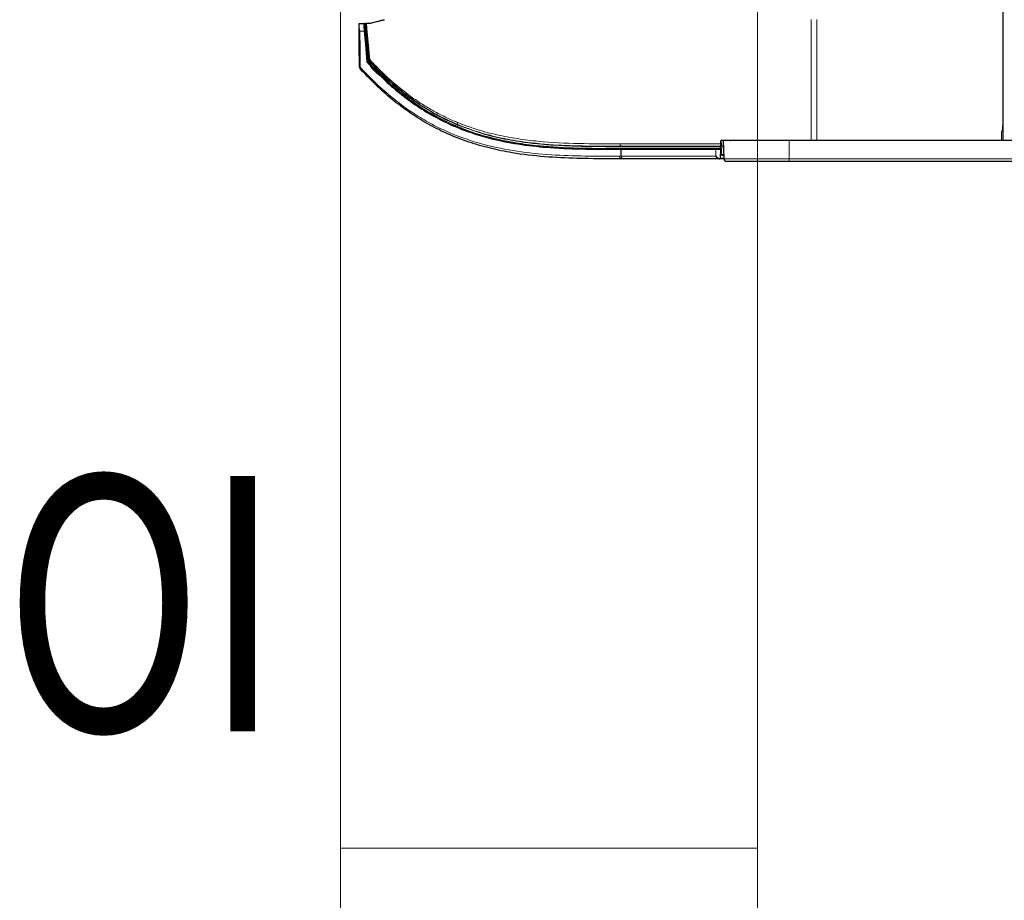
# Model space of a CAD drawing. Units: millimetres. Extents: x 114191 to 317776, y -204478 to -77436.
# Drawn here: x 174848 to 175225, y -80166 to -79828 of the extents above; entities that cross this region are included whole.
import ezdxf

# ---------------------------------------------------------------- set-up
doc = ezdxf.new("R2010")
doc.units = ezdxf.units.MM
doc.header["$MEASUREMENT"] = 0
doc.layers.add('vetracia jednotka', color=7, linetype='Continuous', lineweight=20)
doc.layers.add('vetranie-odtah', color=1, linetype='Continuous', lineweight=20)
doc.styles.add('ROMANS', font='romans.shx')

# ---------------------------------------------------------------- blocks, each defined once
blk = doc.blocks.new('Q')
at = {"color": 7, "linetype": 'Continuous', "lineweight": 30}
for p, q in [((-2911.32, -16081.28), (-2911.32, -16470.28)), ((-2903.32, -16081.28), (-2903.32, -16470.28)), ((-3442.98, -16388.36), (-2916.95, -16388.36)), ((-2914.95, -16388.41), (-2914.81, -16388.84)), ((-2914.31, -16388.86), (-2911.32, -16388.86)), ((-2911.32, -16470.28), (-2911.32, -16495.56)), ((-2903.32, -16470.28), (-2903.32, -16494.32)), ((-2911.42, -16496.11), (-2911.42, -16491.34)), ((-2911.42, -16492.37), (-2911.32, -16492.37)), ((-2911.32, -16495.56), (-2911.42, -16495.56)), ((-2911.32, -16495.56), (-2904.29, -16495.31)), ((-2910.93, -16496.61), (-2910.08, -16496.63)), ((-2909.32, -16496.15), (-2909.32, -16495.49)), ((-2908.32, -16496.68), (-2908.98, -16496.66)), ((-2908.04, -16496.68), (-2908.12, -16496.68)), ((-2908.04, -16496.68), (-2904.52, -16496.78)), ((-2906.02, -16496.25), (-2906.02, -16495.38)), ((-2904.32, -16495.32), (-2904.32, -16496.98)), ((-2908, -16534.7), (-2908, -16498.39)), ((-2904.32, -16496.98), (-2904.32, -16497.21)), ((-2904.32, -16497.21), (-2904.32, -16534)), ((-2904.32, -16534), (-2904.32, -16534.7)), ((-2908, -16534.73), (-2908, -16534.7)), ((-2905.31, -16534.71), (-2908, -16534.73)), ((-2956.38, -16630.87), (-2957.76, -16625.53)), ((-2956.34, -16631.22), (-2957.73, -16625.66)), ((-2956.33, -16631.23), (-2956.33, -16631.22)), ((-2956.32, -16631.37), (-2956.32, -16632.45)), ((-2956.32, -16632.81), (-2956.32, -16633.12)), ((-2940.56, -16631.44), (-2940.64, -16631.36)), ((-2956.32, -16633.51), (-2956.32, -16633.46)), ((-2956.32, -16635.28), (-2956.32, -16633.51))]:
    blk.add_line(p, q, dxfattribs=at)
at = {"color": 7, "linetype": 'Continuous', "lineweight": 0}
for p, q in [((-2904.29, -16470.28), (-2904.29, -16081.28)), ((-2911.32, -16388.25), (-3444, -16388.25)), ((-2957.82, -16459.68), (-2911.32, -16459.68)), ((-2911.32, -16461.8), (-2957.82, -16461.8)), ((-2911.32, -16470.28), (-2904.29, -16470.28)), ((-2904.29, -16495.31), (-2904.29, -16470.28)), ((-2903.32, -16470.28), (-2904.29, -16470.28)), ((-2911.42, -16491.37), (-2911.32, -16491.37)), ((-2911.42, -16492.89), (-2911.32, -16492.74)), ((-2911.36, -16496.34), (-2909.43, -16496.29)), ((-2910.08, -16535.2), (-2910.08, -16496.63)), ((-2909.16, -16534.79), (-2909.16, -16496.65)), ((-2908.98, -16496.66), (-2908.98, -16534.7)), ((-2908.32, -16534.57), (-2908.32, -16496.68)), ((-2908.12, -16496.68), (-2908.12, -16534.7)), ((-2904.52, -16496.78), (-2904.52, -16495.32)), ((-2905.31, -16498.46), (-2908, -16498.39)), ((-2905.31, -16534.71), (-2905.31, -16498.46)), ((-2908, -16534.7), (-2908.12, -16534.7)), ((-2905.31, -16535.41), (-2905.31, -16534.71)), ((-2957.72, -16625.66), (-2957.73, -16625.66)), ((-2942.21, -16631.5), (-2942.22, -16631.49)), ((-2941.92, -16631.36), (-2941.92, -16631.37)), ((-2941.68, -16632.32), (-2941.73, -16632.21)), ((-2953.29, -16633.32), (-2953.29, -16634.97))]:
    blk.add_line(p, q, dxfattribs=at)
at = {"color": 7, "linetype": 'Continuous', "lineweight": 30, "flags": 128}
for points in [[(-2911.32, -16492.73), (-2911.38, -16492.81), (-2911.44, -16492.91)], [(-2911.43, -16492.89), (-2911.38, -16492.8), (-2911.32, -16492.72)], [(-2911.32, -16495.56), (-2911.36, -16495.56), (-2911.42, -16495.56)], [(-2910.08, -16496.63), (-2909.89, -16496.64), (-2909.7, -16496.64), (-2909.53, -16496.64), (-2909.38, -16496.65), (-2909.26, -16496.65), (-2909.16, -16496.65)], [(-2909.16, -16496.65), (-2909.15, -16496.65), (-2909.12, -16496.66), (-2909.09, -16496.66), (-2909.06, -16496.66), (-2909.02, -16496.66), (-2908.98, -16496.66)], [(-2908.32, -16496.68), (-2908.28, -16496.68), (-2908.24, -16496.68), (-2908.21, -16496.68), (-2908.18, -16496.68), (-2908.15, -16496.68), (-2908.13, -16496.68), (-2908.12, -16496.68), (-2908.12, -16496.68)], [(-2953.29, -16633.32), (-2948.2, -16632.88), (-2941.68, -16632.32)], [(-2939.53, -16635.13), (-2947.93, -16635.21), (-2949.73, -16635.22), (-2954.58, -16635.27)]]:
    blk.add_lwpolyline(points, dxfattribs=at)
at = {"color": 7, "linetype": 'Continuous', "lineweight": 0, "flags": 128}
for points in [[(-2911.42, -16493.18), (-2911.39, -16493.16), (-2911.32, -16493.1)], [(-2911.32, -16493.86), (-2911.36, -16493.86), (-2911.42, -16493.86)], [(-2909.32, -16496.15), (-2908.56, -16496.18), (-2907.87, -16496.2), (-2907.26, -16496.21), (-2906.76, -16496.23), (-2906.38, -16496.24), (-2906.13, -16496.25), (-2906.02, -16496.25), (-2906.02, -16496.25)], [(-2956.34, -16631.22), (-2956.33, -16631.22), (-2956.33, -16631.22)], [(-2956.32, -16632.45), (-2954.34, -16632.27), (-2946.4, -16631.56), (-2943.55, -16631.31), (-2942.47, -16631.21)], [(-2942.24, -16631.49), (-2944.2, -16631.66), (-2952.14, -16632.37), (-2952.69, -16632.42), (-2956.32, -16632.74)], [(-2956.32, -16632.75), (-2955.92, -16632.72), (-2954.34, -16632.58), (-2947.99, -16632.01), (-2946.83, -16631.91), (-2942.21, -16631.5)], [(-2942.2, -16631.55), (-2942.59, -16631.59), (-2944.18, -16631.73), (-2950.53, -16632.3), (-2951.43, -16632.38), (-2956.32, -16632.81)], [(-2956.32, -16633.12), (-2955.92, -16633.09), (-2954.33, -16632.95), (-2947.98, -16632.4), (-2941.74, -16631.87)], [(-2941.73, -16632.21), (-2942.12, -16632.24), (-2943.71, -16632.38), (-2950.07, -16632.92), (-2956.32, -16633.46)], [(-2941.57, -16631.79), (-2941.53, -16631.82), (-2941.49, -16631.85), (-2941.45, -16631.89), (-2941.43, -16631.94), (-2941.41, -16631.98), (-2941.41, -16632.02), (-2941.41, -16632.05), (-2941.43, -16632.08)], [(-2941.43, -16632.08), (-2941.43, -16632.09), (-2941.4, -16632.16), (-2941.39, -16632.18), (-2941.39, -16632.19)], [(-2940.78, -16631.07), (-2940.73, -16631.1), (-2940.7, -16631.13), (-2940.66, -16631.17), (-2940.64, -16631.21), (-2940.62, -16631.26), (-2940.62, -16631.3), (-2940.62, -16631.33), (-2940.64, -16631.36)], [(-2953.29, -16634.97), (-2946.32, -16634.91), (-2939.53, -16634.85)]]:
    blk.add_lwpolyline(points, dxfattribs=at)
at = {"color": 7, "linetype": 'Continuous', "lineweight": 30}
for centre, radius, start, end in [((-2910.92, -16491.34), 0.5, 143.1301, 180), ((-2910.92, -16496.11), 0.5, 180, 268.5), ((-2905.52, -16496.25), 0.5, 179.6622, 268.5), ((-2904.52, -16496.98), 0.2, 0, 88.5), ((-2904.32, -16494.32), 1, 272, 0), ((-2905.19, -16533.83), 0.89, 262.3247, 348.678), ((-2958.32, -16631.37), 2, 0, 14.4155), ((-2956.82, -16631.34), 0.5, 13.2824, 14.0362), ((-2939.54, -16634.13), 1, 270.5, 312.1114)]:
    blk.add_arc(centre, radius, start, end, dxfattribs=at)
at = {"color": 7, "linetype": 'Continuous', "lineweight": 0}
for centre, radius, start, end in [((-2911.81, -16493.43), 0.489, 323.6713, 359.2075), ((-2918.02, -16509.27), 15.57, 56.0088, 56.492), ((-2904.49, -16497.25), 0.175, 11.1927, 96.236), ((-2908.29, -16534.74), 0.18, 13.0874, 97.7037), ((-2910.02, -16534.13), 1.08, 266.8237, 322.2957), ((-2908.99, -16534.92), 0.215, 86.8203, 142.3172), ((-2905.19, -16534.53), 0.89, 262.3247, 348.678), ((-2918.1, -16596.9), 0.846, 252.7053, 317.4573), ((-2917.35, -16597.59), 0.169, 72.6882, 137.4635), ((-2925.2, -16612.31), 0.144, 64.3028, 135.4288), ((-2942.28, -16631.05), 0.443, 275.5869, 308.6033), ((-2942.26, -16630.99), 0.5, 275.0069, 312.0147), ((-2942.32, -16631.56), 0.121, 2.2865, 31.2908), ((-2941.86, -16631.47), 0.122, 53.4723, 120.411), ((-2942.85, -16632.09), 1.13, 354.2518, 11.5985), ((-2939.18, -16634.38), 0.587, 233.0603, 301.7575), ((-2951.13, -16634.99), 11.6, 359.2883, 0.7117)]:
    blk.add_arc(centre, radius, start, end, dxfattribs=at)
at = {"color": 7, "linetype": 'Continuous', "lineweight": 30}
for centre, major_axis, ratio, start_param, end_param in [((-2916.95, -16388.41), (-2, 0), 0.026186, 3.150319, 4.712389), ((-2914.31, -16388.84), (-0.5, 0), 0.026186, 0.008727, 1.570796), ((-2908.02, -16497.68), (-0.02, 1), 0.01744, 3.926933, 6.282424), ((-2905.32, -16497.76), (0.708, 0.94), 0.417435, 4.21669, 5.77876), ((-2905.32, -16497.76), (-0.926, -0.769), 0.491246, 1.191974, 2.754043)]:
    blk.add_ellipse(centre, major_axis=major_axis, ratio=ratio, start_param=start_param, end_param=end_param, dxfattribs=at)
for points, knots in [([(-2911.33, -16493.21), (-2911.34, -16493.22), (-2911.36, -16493.24), (-2911.4, -16493.26), (-2911.42, -16493.27)], [0, 0, 0, 0, 0.536193, 1, 1, 1, 1]), ([(-2909.32, -16496.65), (-2909.32, -16496.65), (-2909.32, -16496.62), (-2909.32, -16496.52), (-2909.32, -16496.45), (-2909.32, -16496.37)], [0, 0, 0, 0, 0.5, 0.5, 1, 1, 1, 1]), ([(-2940.56, -16631.44), (-2938.46, -16629.42), (-2934.25, -16625.39), (-2928.71, -16618.89), (-2923.82, -16612.08), (-2919.73, -16605.12), (-2916.44, -16598.1), (-2913.85, -16591.1), (-2911.48, -16582.72), (-2909.65, -16572.96), (-2908.44, -16561.04), (-2908, -16548.29), (-2908, -16539.25), (-2908, -16534.73)], [0, 0, 0, 0, 0.07403, 0.148055, 0.223782, 0.299512, 0.370733, 0.442038, 0.513291, 0.623017, 0.732784, 0.866336, 1, 1, 1, 1]), ([(-2904.32, -16534.7), (-2904.32, -16540.37), (-2904.32, -16550.18), (-2904.98, -16564.14), (-2906.28, -16575.23), (-2908.25, -16584.92), (-2910.64, -16593.21), (-2913.64, -16600.94), (-2917.17, -16608.08), (-2921.13, -16614.67), (-2925.77, -16621.07), (-2931.54, -16627.92), (-2936.22, -16632.36), (-2938.87, -16634.88)], [0, 0, 0, 0, 0.161918, 0.280086, 0.398212, 0.47838, 0.558601, 0.638717, 0.706099, 0.773476, 0.842116, 0.910757, 1, 1, 1, 1]), ([(-2925.3, -16612.21), (-2923.92, -16609.99), (-2921.24, -16605.7), (-2918.84, -16600.72), (-2917.7, -16598.01), (-2917.48, -16597.47)], [0, 0, 0, 0, 0.461859, 0.892409, 1, 1, 1, 1]), ([(-2925.3, -16612.21), (-2926.02, -16613.26), (-2927.25, -16615.07), (-2929.68, -16618.32), (-2932.63, -16621.93), (-2936.84, -16626.57), (-2940.09, -16629.63), (-2941.92, -16631.36)], [0, 0, 0, 0, 0.155716, 0.266753, 0.489164, 0.711577, 1, 1, 1, 1]), ([(-2956.32, -16632.74), (-2956.32, -16632.73), (-2956.32, -16632.7), (-2956.32, -16632.57), (-2956.32, -16632.47), (-2956.32, -16632.45)], [0, 0, 0, 0, 0.438589, 0.87711, 1, 1, 1, 1]), ([(-2942.21, -16631.5), (-2942.18, -16631.49), (-2942.14, -16631.48), (-2942.06, -16631.46), (-2941.99, -16631.42), (-2941.94, -16631.38), (-2941.92, -16631.37)], [0, 0, 0, 0, 0.26989, 0.350194, 0.716857, 1, 1, 1, 1]), ([(-2941.39, -16632.19), (-2941.42, -16632.22), (-2941.49, -16632.27), (-2941.6, -16632.31), (-2941.66, -16632.32), (-2941.68, -16632.32)], [0, 0, 0, 0, 0.459656, 0.841725, 1, 1, 1, 1]), ([(-2941.39, -16632.19), (-2941.35, -16632.16), (-2941.23, -16632.05), (-2941.03, -16631.87), (-2940.79, -16631.65), (-2940.63, -16631.51), (-2940.56, -16631.44)], [0, 0, 0, 0, 0.140924, 0.434028, 0.72713, 1, 1, 1, 1]), ([(-2956.32, -16633.46), (-2956.32, -16633.46), (-2956.32, -16633.45), (-2956.32, -16633.4), (-2956.32, -16633.37), (-2956.32, -16633.26), (-2956.32, -16633.18), (-2956.32, -16633.12)], [0, 0, 0, 0, 0.25, 0.25, 0.5, 0.5, 1, 1, 1, 1]), ([(-2956.32, -16633.51), (-2956.32, -16633.51), (-2956.26, -16633.52), (-2956.08, -16633.51), (-2956, -16633.51), (-2955.82, -16633.5), (-2955.72, -16633.5), (-2955.47, -16633.49), (-2955.33, -16633.48), (-2955.01, -16633.46), (-2954.84, -16633.44), (-2954.45, -16633.41), (-2954.23, -16633.4), (-2953.78, -16633.36), (-2953.54, -16633.34), (-2953.29, -16633.32)], [0, 0, 0, 0, 0.25, 0.25, 0.375, 0.375, 0.5, 0.5, 0.625, 0.625, 0.75, 0.75, 0.875, 0.875, 1, 1, 1, 1]), ([(-2954.58, -16635.27), (-2954.87, -16635.27), (-2955.55, -16635.27), (-2956.18, -16635.28), (-2956.27, -16635.28), (-2956.32, -16635.28)], [0, 0, 0, 0, 0.262001, 0.602991, 1, 1, 1, 1]), ([(-2953.29, -16634.97), (-2953.3, -16634.97), (-2953.4, -16635.01), (-2953.83, -16635.18), (-2954.25, -16635.23), (-2954.58, -16635.27)], [0, 0, 0, 0, 0.007315, 0.232316, 1, 1, 1, 1])]:
    blk.add_open_spline(points, degree=3, knots=knots, dxfattribs=at)
at = {"color": 7, "linetype": 'Continuous', "lineweight": 0}
for points, knots in [([(-2911.32, -16493.86), (-2911.32, -16493.86), (-2911.32, -16493.83), (-2911.34, -16493.78), (-2911.39, -16493.74), (-2911.42, -16493.72)], [0, 0, 0, 0, 0.013294, 0.613815, 1, 1, 1, 1]), ([(-2905.49, -16495.36), (-2905.52, -16495.57), (-2905.62, -16496.13), (-2905.77, -16496.62), (-2905.89, -16496.7), (-2905.95, -16496.74)], [0, 0, 0, 0, 0.236355, 0.618177, 1, 1, 1, 1]), ([(-2940.78, -16631.07), (-2938.16, -16628.54), (-2933.04, -16623.58), (-2926.68, -16615.58), (-2921.38, -16607.33), (-2917.1, -16598.79), (-2913.87, -16590.18), (-2911.6, -16581.58), (-2910.06, -16573.04), (-2908.86, -16562.35), (-2908.31, -16549.51), (-2908.31, -16539.55), (-2908.32, -16534.57)], [0, 0, 0, 0, 0.09274, 0.181822, 0.27125, 0.36074, 0.449907, 0.534827, 0.619838, 0.704816, 0.852384, 1, 1, 1, 1]), ([(-2908.12, -16534.7), (-2908.12, -16534.7), (-2908.12, -16539.69), (-2908.11, -16549.66), (-2908.66, -16562.5), (-2909.86, -16573.21), (-2911.41, -16581.76), (-2913.68, -16590.38), (-2916.91, -16599.01), (-2921.2, -16607.58), (-2926.54, -16615.82), (-2931.38, -16622.07), (-2936.36, -16627.06), (-2938.22, -16630.15), (-2940.64, -16631.36), (-2940.64, -16631.36)], [0, 0, 0, 0, 0, 0.147527, 0.295007, 0.379982, 0.46499, 0.549908, 0.639108, 0.728632, 0.818094, 0.90721, 0.938132, 0.999999, 1, 1, 1, 1]), ([(-2939.53, -16634.85), (-2935.7, -16631.38), (-2932.19, -16627.78), (-2925.88, -16620.34), (-2923.07, -16616.49), (-2919.37, -16610.52), (-2918.23, -16608.5), (-2916.63, -16605.42), (-2916.12, -16604.39), (-2915.14, -16602.31), (-2914.67, -16601.25), (-2912.44, -16595.99), (-2911.01, -16591.75), (-2907.58, -16578.95), (-2906.45, -16570.3), (-2905.59, -16557.25), (-2905.45, -16552.88), (-2905.31, -16544.14), (-2905.31, -16539.78), (-2905.31, -16535.41)], [0, 0, 0, 0, 0.125, 0.125, 0.25, 0.25, 0.3125, 0.3125, 0.34375, 0.34375, 0.375, 0.375, 0.5, 0.5, 0.75, 0.75, 0.875, 0.875, 1, 1, 1, 1]), ([(-2918.35, -16597.71), (-2917.31, -16595.19), (-2916.39, -16592.64), (-2914.8, -16587.51), (-2914.11, -16584.93), (-2912.94, -16579.75), (-2912.46, -16577.14), (-2911.66, -16571.93), (-2911.34, -16569.31), (-2910.57, -16561.45), (-2910.32, -16556.2), (-2910.07, -16545.7), (-2910.08, -16540.45), (-2910.08, -16535.2)], [0, 0, 0, 0, 0.125, 0.125, 0.25, 0.25, 0.375, 0.375, 0.5, 0.5, 0.75, 0.75, 1, 1, 1, 1]), ([(-2917.48, -16597.47), (-2917.44, -16597.38), (-2917.25, -16596.93), (-2916.49, -16595.02), (-2914.76, -16590.27), (-2912.68, -16582.85), (-2910.74, -16572.54), (-2909.58, -16560.85), (-2909.16, -16547.82), (-2909.16, -16539.13), (-2909.16, -16534.79)], [0, 0, 0, 0, 0.004477, 0.022383, 0.094023, 0.237652, 0.381319, 0.587411, 0.7937, 1, 1, 1, 1]), ([(-2908.98, -16534.7), (-2908.98, -16535.27), (-2908.98, -16538.1), (-2908.99, -16545.46), (-2909.19, -16556.78), (-2910.11, -16568.89), (-2911.81, -16579.48), (-2913.96, -16588.55), (-2916.19, -16594.47), (-2917.3, -16597.43)], [0, 0, 0, 0, 0.0268449, 0.1342241, 0.3491842, 0.5640649, 0.7093899, 0.8548087, 1, 1, 1, 1]), ([(-2942.47, -16631.21), (-2942.13, -16630.9), (-2941.79, -16630.59), (-2941.12, -16629.96), (-2940.78, -16629.64), (-2939.79, -16628.69), (-2937.83, -16626.78), (-2935.98, -16624.82), (-2932.4, -16620.84), (-2930.19, -16618.11), (-2927.15, -16613.89), (-2926.18, -16612.46), (-2924.35, -16609.59), (-2923.49, -16608.13), (-2921.86, -16605.2), (-2921.09, -16603.72), (-2919.65, -16600.73), (-2918.98, -16599.22), (-2918.35, -16597.71)], [0, 0, 0, 0, 0.03125, 0.03125, 0.0625, 0.0625, 0.125, 0.25, 0.25, 0.5, 0.5, 0.625, 0.625, 0.75, 0.75, 0.875, 0.875, 1, 1, 1, 1]), ([(-2917.3, -16597.43), (-2917.53, -16597.97), (-2918.67, -16600.68), (-2921.07, -16605.66), (-2923.75, -16609.96), (-2925.14, -16612.18)], [0, 0, 0, 0, 0.107583, 0.538122, 1, 1, 1, 1]), ([(-2925.14, -16612.18), (-2926.3, -16613.86), (-2928.61, -16617.22), (-2932.61, -16622.09), (-2936.98, -16626.83), (-2940.19, -16629.86), (-2941.79, -16631.37)], [0, 0, 0, 0, 0.24842, 0.496841, 0.748395, 1, 1, 1, 1]), ([(-2942.47, -16631.21), (-2942.47, -16631.21), (-2942.45, -16631.23), (-2942.36, -16631.3), (-2942.19, -16631.4), (-2942.07, -16631.39), (-2942.01, -16631.39)], [0, 0, 0, 0, 0.008881, 0.087809, 0.531061, 1, 1, 1, 1]), ([(-2942.47, -16631.21), (-2942.47, -16631.21), (-2942.46, -16631.23), (-2942.42, -16631.32), (-2942.33, -16631.45), (-2942.27, -16631.48), (-2942.24, -16631.49)], [0, 0, 0, 0, 0.008886, 0.0878059, 0.5310375, 1, 1, 1, 1]), ([(-2942.22, -16631.49), (-2942.22, -16631.49), (-2942.22, -16631.49), (-2942.23, -16631.49), (-2942.24, -16631.49)], [0, 0, 0, 0, 0.768187, 1, 1, 1, 1]), ([(-2942.01, -16631.39), (-2942, -16631.39), (-2941.96, -16631.38), (-2941.94, -16631.37), (-2941.92, -16631.36)], [0, 0, 0, 0, 0.2411902, 1, 1, 1, 1]), ([(-2941.74, -16631.87), (-2941.72, -16631.86), (-2941.67, -16631.85), (-2941.61, -16631.82), (-2941.58, -16631.8), (-2941.57, -16631.79)], [0, 0, 0, 0, 0.372833, 0.7438364, 1, 1, 1, 1]), ([(-2941.43, -16632.08), (-2941.45, -16632.09), (-2941.5, -16632.14), (-2941.6, -16632.19), (-2941.68, -16632.2), (-2941.73, -16632.21)], [0, 0, 0, 0, 0.245075, 0.613878, 1, 1, 1, 1]), ([(-2941.57, -16631.79), (-2941.49, -16631.72), (-2941.32, -16631.57), (-2941.06, -16631.33), (-2940.88, -16631.16), (-2940.78, -16631.07)], [0, 0, 0, 0, 0.306402, 0.612789, 1, 1, 1, 1]), ([(-2940.64, -16631.36), (-2940.64, -16631.36), (-2940.73, -16631.45), (-2940.92, -16631.62), (-2941.19, -16631.86), (-2941.35, -16632), (-2941.43, -16632.08)], [0, 0, 0, 0, 0.00004, 0.387213, 0.693611, 1, 1, 1, 1])]:
    blk.add_open_spline(points, degree=3, knots=knots, dxfattribs=at)
for points in [[(-2909.43, -16496.29), (-2909.4, -16496.24), (-2909.36, -16496.2), (-2909.32, -16496.15)], [(-2941.79, -16631.37), (-2941.89, -16631.47), (-2942.03, -16631.54), (-2942.2, -16631.55)]]:
    blk.add_open_spline(points, degree=3, dxfattribs=at)
at = {"color": 7, "linetype": 'Continuous', "lineweight": 30}
blk.add_open_spline([(-2909.32, -16496.37), (-2909.32, -16496.3), (-2909.32, -16496.23), (-2909.32, -16496.15)], degree=3, dxfattribs=at)

msp = doc.modelspace()

# ---------------------------------------------------------------- linework, layer by layer
at = {"layer": 'vetranie-odtah'}
for p, q in [((174970.83, -79792.06), (174970.83, -80146.36)), ((175130.83, -80146.36), (175130.83, -79792.06))]:
    msp.add_line(p, q, dxfattribs=at)
msp.add_lwpolyline([(175130.83, -80186.36), (174970.83, -80186.36), (174970.83, -80146.36), (175130.83, -80146.36), (175130.83, -80186.36)], dxfattribs=at)

# ---------------------------------------------------------------- block references
at = {"layer": 'vetracia jednotka', "rotation": 270}
msp.add_blockref('Q', (191613.24, -82786.09), dxfattribs=at)

# ---------------------------------------------------------------- texts
at = {"style": 'ROMANS', "width": 0.77}
msp.add_text('OI', height=98, dxfattribs=at).set_placement((174841.76, -80101.47))

doc.saveas('drawing.dxf')
